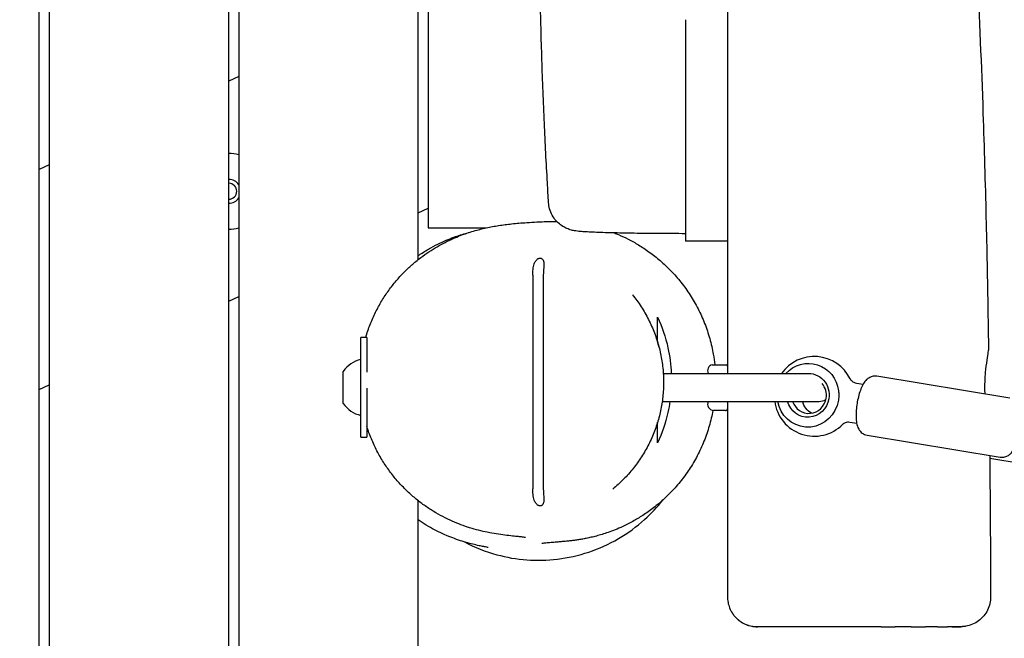
# Model space of a CAD drawing. Units: millimetres. Extents: x -10802 to 11295, y -6395 to 5811.
# Drawn here: x -4130 to -3636, y 424 to 734 of the extents above; entities that cross this region are included whole.
import ezdxf

# ---------------------------------------------------------------- set-up
doc = ezdxf.new("R2010")
doc.units = ezdxf.units.MM
doc.header["$LTSCALE"] = 20
doc.linetypes.add('HIDDEN', pattern=[9.525, 6.35, -3.175])
doc.layers.add('2d', color=230, linetype='Continuous')
doc.layers.add('AS-Free_Space_Hatch', color=31, linetype='HIDDEN')

msp = doc.modelspace()

# ---------------------------------------------------------------- hatches: boundary and pattern name
at = {"layer": 'AS-Free_Space_Hatch'}
h = msp.add_hatch(dxfattribs=at)
h.set_pattern_fill('ANSI31', color=1, scale=100)
edge = h.paths.add_edge_path()
edge.add_arc((-5794.42, -4371.91), 1000, 180, 352.87498, ccw=False)
edge.add_arc((-5794.42, -4371.91), 1000, 172.87498, 180, ccw=False)
edge.add_line((-6786.7, -4247.87), (-6395.37, -1117.24))
edge.add_arc((-5403.09, -1241.27), 1000, 0, 172.87498, ccw=False)
edge.add_arc((-5403.09, -1241.27), 1000, 352.87498, 360, ccw=False)
edge.add_line((-4410.82, -1365.31), (-4802.14, -4495.94))
edge = h.paths.add_edge_path()
edge.add_arc((4375.18, 1309.6), 1000, 173, 180, ccw=False)
edge.add_line((3382.63, 1431.47), (3686.82, 3908.86))
edge.add_arc((4679.36, 3786.99), 1000, 0, 173, ccw=False)
edge.add_arc((4679.36, 3786.99), 1000, -7, 0, ccw=False)
edge.add_line((5671.91, 3665.12), (5367.73, 1187.73))
edge.add_arc((4375.18, 1309.6), 1000, 180, 353, ccw=False)

# ---------------------------------------------------------------- linework, layer by layer
at = {"layer": '2d'}
for p, q in [((-4120, 0.5), (-4120, 1091.66)), ((-4115, 1091.65), (-4115, 0.5)), ((-4025, 0.5), (-4025, 1091.43)), ((-4020, 1091.42), (-4020, 0.5)), ((-3775.05, 1073.1), (-3775.05, 623.29)), ((-3930, 614.18), (-3930, 906.92)), ((-3925, 901.08), (-3925, 630)), ((-3796.05, 734.46), (-3796.05, 629.19)), ((-4020, 705.88), (-4025, 703.55)), ((-4115, 661.59), (-4120, 659.25)), ((-3930, 637.51), (-3925, 639.85)), ((-3925, 630), (-3896.11, 630)), ((-3796.05, 627.13), (-3796.05, 623.29)), ((-3775.05, 623.29), (-3796.05, 623.29)), ((-3872.6, 606.27), (-3872.6, 499.21)), ((-3867.4, 604.78), (-3867.4, 500.68)), ((-4025, 593.22), (-4020, 595.55)), ((-3955.8, 575), (-3958.8, 575)), ((-3958.8, 525), (-3958.8, 575)), ((-3955.8, 575), (-3955.8, 557.65)), ((-3967.6, 542), (-3967.6, 558)), ((-3782.71, 561.42), (-3775.33, 561.42)), ((-3782.71, 561.41), (-3782.71, 561.42)), ((-3775.08, 561.5), (-3775, 561.5)), ((-3807.17, 557), (-3735.54, 557)), ((-3633.46, 544.68), (-3700.05, 555.6)), ((-4120, 548.92), (-4115, 551.25)), ((-3955.8, 549.65), (-3955.8, 525)), ((-3710.37, 552.23), (-3706.96, 551.67)), ((-3807.71, 543), (-3729.1, 543)), ((-3955.8, 542), (-3955.79, 542)), ((-3775.96, 538.5), (-3781.96, 538.5)), ((-3775, 538.5), (-3775.08, 538.5)), ((-3710.2, 531.93), (-3713.61, 532.49)), ((-3958.8, 525), (-3955.8, 525)), ((-3704.9, 526), (-3638.31, 515.08)), ((-3627.27, 511.72), (-3643.51, 514.44)), ((-3930, -485.82), (-3930, 493.16))]:
    msp.add_line(p, q, dxfattribs=at)
for centre, radius, start, end in [((-4025, 648.38), 19, 74.7425, 90), ((-4025, 648.38), 6, 33.5573, 90), ((-4025, 648.38), 4, 270, 90), ((-4025, 648.38), 6, 270, 326.4427), ((-4025, 648.38), 19, 270, 285.2575), ((-3955.91, 550.3), 14, 101.9293, 146.6445), ((-3731.49, 545.55), 20, 25.8409, 145.0918), ((-3781.96, 558.5), 3, 104.3586, 210), ((-3781.96, 541.5), 3, 150, 270), ((-3731.49, 545.55), 20, 187.3388, 315.5372), ((-3729.1, 550), 7, 270, 299.1703), ((-3955.91, 549.7), 14, 213.3555, 258.0707), ((-3775.96, 541.5), 3, 270, 283.6075)]:
    msp.add_arc(centre, radius, start, end, dxfattribs=at)
at = {"layer": '2d', "extrusion": (0, 0, -1)}
for centre, major_axis, start_param, end_param in [((-3734.63, 546.07), (2.59, 15.79), -0.974717, 1.270165), ((-3734.63, 546.07), (1.78, 10.86), -0.261757, 1.570796), ((-3734.63, 546.07), (-2.59, -15.79), -1.871427, -1.742567), ((-3734.63, 546.07), (-2.59, -15.79), -1.399026, 1.220739), ((-3734.63, 546.07), (-1.78, -10.86), -1.570796, 1.130854), ((-3728.86, 545.12), (-1.46, -8.88), 0.311304, 1.175478)]:
    msp.add_ellipse(centre, major_axis=major_axis, ratio=0.96404, start_param=start_param, end_param=end_param, dxfattribs=at)
at = {"layer": '2d'}
for centre, major_axis, ratio, start_param, end_param in [((-3775.08, 558.5), (0, 3), 0.24463, 0, 0.399425), ((-3734.11, 545.98), (1.46, 8.88), 0.96404, -1.570796, -0.676699), ((-3734.11, 545.98), (-1.46, -8.88), 0.96404, -1.075676, 1.570796), ((-3775.08, 541.5), (0, -3), 0.24463, -0.399425, 0)]:
    msp.add_ellipse(centre, major_axis=major_axis, ratio=ratio, start_param=start_param, end_param=end_param, dxfattribs=at)
for points, knots in [([(-3775, 1106.68), (-3775, 1063.54), (-3775, 1017.99), (-3775, 907.26), (-3775, 849.84), (-3775, 762.9), (-3775, 734.08), (-3775, 655.35), (-3775, 605.74), (-3775, 557)], [3.194827, 3.194827, 3.194827, 3.194827, 15.882957, 15.882957, 29.370481, 29.370481, 36.029199, 36.029199, 47.605535, 47.605535, 47.605535, 47.605535]), ([(-3656.81, 1021.92), (-3656.83, 1018.59), (-3656.85, 1015.26), (-3656.91, 1001.92), (-3656.9, 991.92), (-3656.76, 965.96), (-3656.54, 949.99), (-3655.87, 918.16), (-3655.42, 902.29), (-3654.29, 867.91), (-3653.58, 849.4), (-3651.84, 807), (-3650.78, 783.12), (-3648.72, 735.3), (-3647.73, 711.36), (-3646.32, 670.07), (-3645.82, 652.7), (-3645.02, 619.63), (-3644.7, 603.91), (-3644.33, 581.72), (-3644.22, 575.24), (-3644.13, 568.76)], [0, 0, 0, 0, 10.000015, 10.000015, 40.000423, 40.000423, 87.905647, 87.905647, 135.530226, 135.530226, 191.129153, 191.129153, 262.861514, 262.861514, 334.723841, 334.723841, 386.831214, 386.831214, 434.007526, 434.007526, 453.460673, 453.460673, 453.460673, 453.460673]), ([(-3864.67, 642.67), (-3864.88, 645.99), (-3865.07, 649.32), (-3865.83, 662.63), (-3866.34, 672.62), (-3867.27, 693.19), (-3867.68, 703.78), (-3868.36, 724.9), (-3868.63, 735.44), (-3869.04, 756.53), (-3869.18, 767.08), (-3869.34, 788.24), (-3869.35, 798.85), (-3869.24, 820.09), (-3869.12, 830.73), (-3868.81, 848.82), (-3868.65, 856.28), (-3868.46, 863.73)], [0, 0, 0, 0, 10.000076, 10.000076, 40.002185, 40.002185, 71.779243, 71.779243, 103.424535, 103.424535, 135.138825, 135.138825, 167.058881, 167.058881, 199.148726, 199.148726, 221.696412, 221.696412, 221.696412, 221.696412]), ([(-3796.05, 627.13), (-3798.28, 627.13), (-3800.51, 627.14), (-3804.95, 627.15), (-3807.16, 627.17), (-3811.51, 627.2), (-3813.65, 627.22), (-3817.82, 627.26), (-3819.85, 627.29), (-3823.79, 627.34), (-3825.7, 627.38), (-3829.36, 627.45), (-3831.11, 627.49), (-3834.44, 627.57), (-3836.02, 627.61), (-3838.98, 627.71), (-3840.36, 627.76), (-3842.92, 627.86), (-3844.1, 627.92), (-3846.27, 628.04), (-3847.25, 628.1), (-3849.13, 628.25), (-3849.99, 628.33), (-3851.45, 628.55), (-3851.98, 628.63), (-3853.04, 628.87), (-3853.46, 628.98), (-3854.55, 629.32), (-3855.29, 629.59), (-3856.74, 630.28), (-3857.45, 630.68), (-3858.92, 631.69), (-3859.68, 632.31), (-3861.14, 633.79), (-3861.83, 634.67), (-3863.03, 636.6), (-3863.53, 637.66), (-3864.28, 639.86), (-3864.53, 641.01), (-3864.65, 642.34), (-3864.66, 642.5), (-3864.67, 642.67)], [0, 0, 0, 0, 6.695613, 6.695613, 13.450392, 13.450392, 20.201561, 20.201561, 26.942632, 26.942632, 33.703203, 33.703203, 40.486846, 40.486846, 47.292714, 47.292714, 54.147949, 54.147949, 61.086733, 61.086733, 68.237775, 68.237775, 76.095306, 76.095306, 80.038788, 80.038788, 82.109047, 82.109047, 84.907773, 84.907773, 87.490931, 87.490931, 90.478816, 90.478816, 93.840767, 93.840767, 97.335413, 97.335413, 100.854519, 100.854519, 101.349056, 101.349056, 101.349056, 101.349056]), ([(-3928.8, 615.11), (-3927.38, 616.2), (-3925.99, 617.17), (-3923.25, 618.99), (-3921.9, 619.83), (-3919.2, 621.4), (-3917.86, 622.12), (-3915.17, 623.49), (-3913.84, 624.11), (-3911.3, 625.23), (-3910.1, 625.72), (-3907.77, 626.62), (-3906.65, 627.02), (-3904.43, 627.77), (-3903.34, 628.11), (-3901.17, 628.75), (-3900.11, 629.04), (-3897.98, 629.58), (-3896.93, 629.82), (-3894.83, 630.28), (-3893.8, 630.48), (-3891.71, 630.87), (-3890.67, 631.05), (-3888.56, 631.38), (-3887.5, 631.52), (-3885.32, 631.81), (-3884.22, 631.94), (-3881.91, 632.19), (-3880.72, 632.3), (-3878.18, 632.52), (-3876.85, 632.62), (-3873.85, 632.83), (-3872.23, 632.93), (-3868.13, 633.13), (-3865.93, 633.26), (-3861.48, 633.22), (-3861.03, 633.21), (-3860.55, 633.2)], [0, 0, 0, 0, 9.094778, 9.094778, 18.609026, 18.609026, 28.935541, 28.935541, 40.212286, 40.212286, 52.026549, 52.026549, 64.699344, 64.699344, 79.135247, 79.135247, 95.710723, 95.710723, 114.95338, 114.95338, 137.542538, 137.542538, 164.377672, 164.377672, 196.679074, 196.679074, 236.148835, 236.148835, 285.246437, 285.246437, 347.787409, 347.787409, 431.475238, 431.475238, 556.194164, 556.194164, 569.386588, 569.386588, 569.386588, 569.386588]), ([(-3930, 616.13), (-3929.57, 616.42), (-3929.14, 616.71), (-3927.02, 618.11), (-3925.33, 619.13), (-3922.12, 620.92), (-3920.59, 621.71), (-3917.7, 623.09), (-3916.33, 623.69), (-3913.73, 624.76), (-3912.5, 625.22), (-3910.15, 626.06), (-3909.03, 626.43), (-3906.85, 627.1), (-3905.81, 627.39), (-3904.74, 627.67), (-3904.65, 627.69), (-3904.56, 627.72)], [5.16232, 5.16232, 5.16232, 5.16232, 6.858209, 6.858209, 13.527836, 13.527836, 19.807856, 19.807856, 25.875523, 25.875523, 31.963297, 31.963297, 38.330019, 38.330019, 45.24715, 45.24715, 45.917849, 45.917849, 45.917849, 45.917849]), ([(-3831.69, 627.5), (-3831.01, 627.23), (-3830.32, 626.95), (-3828.03, 625.97), (-3826.39, 625.21), (-3823.02, 623.49), (-3821.29, 622.54), (-3817.76, 620.4), (-3815.96, 619.21), (-3812.34, 616.6), (-3810.51, 615.15), (-3806.88, 612.03), (-3805.09, 610.33), (-3801.6, 606.71), (-3799.91, 604.78), (-3796.68, 600.71), (-3795.15, 598.58), (-3792.29, 594.14), (-3790.96, 591.83), (-3788.53, 587.08), (-3787.43, 584.64), (-3785.48, 579.65), (-3784.62, 577.09), (-3783.18, 571.91), (-3782.58, 569.27), (-3781.83, 564.89), (-3781.59, 563.16), (-3781.4, 561.42)], [662.99846, 662.99846, 662.99846, 662.99846, 665.908045, 665.908045, 672.551478, 672.551478, 679.368118, 679.368118, 686.494791, 686.494791, 693.973942, 693.973942, 701.760993, 701.760993, 709.762065, 709.762065, 717.883388, 717.883388, 726.05977, 726.05977, 734.257546, 734.257546, 742.480864, 742.480864, 750.707537, 750.707537, 756.052934, 756.052934, 756.052934, 756.052934]), ([(-3796.05, 629.19), (-3796.05, 628.85), (-3796.05, 628.56), (-3796.05, 627.88), (-3796.05, 627.56), (-3796.05, 627.21), (-3796.05, 627.13), (-3796.05, 627.13)], [-0.8356454, -0.8356454, -0.8356454, -0.8356454, -0.6373241, -0.6373241, -0.3081626, -0.3081626, -0.0396684, -0.0396684, -0.0396684, -0.0396684]), ([(-3956.34, 575), (-3956.01, 576.15), (-3955.65, 577.28), (-3954.54, 580.56), (-3953.72, 582.66), (-3951.92, 586.74), (-3950.93, 588.72), (-3948.85, 592.53), (-3947.74, 594.36), (-3945.43, 597.86), (-3944.22, 599.53), (-3941.75, 602.69), (-3940.48, 604.19), (-3937.89, 607.03), (-3936.57, 608.36), (-3933.9, 610.9), (-3932.55, 612.09), (-3930.4, 613.86), (-3929.6, 614.5), (-3928.8, 615.11)], [10.483043, 10.483043, 10.483043, 10.483043, 14.242906, 14.242906, 21.528407, 21.528407, 28.89864, 28.89864, 36.348156, 36.348156, 43.893977, 43.893977, 51.582337, 51.582337, 59.489632, 59.489632, 67.75744, 67.75744, 72.842239, 72.842239, 72.842239, 72.842239]), ([(-3872.6, 606.27), (-3872.6, 607.24), (-3872.56, 608.21), (-3872.33, 610.24), (-3872.14, 611.22), (-3871.63, 612.65), (-3871.37, 613.15), (-3870.91, 613.8), (-3870.7, 614.04), (-3870.29, 614.39), (-3870.11, 614.52), (-3869.72, 614.72), (-3869.54, 614.79), (-3869.17, 614.87), (-3869.01, 614.89), (-3868.79, 614.88), (-3868.74, 614.88), (-3868.66, 614.86), (-3868.63, 614.86), (-3868.57, 614.85), (-3868.54, 614.84), (-3868.48, 614.83), (-3868.45, 614.82), (-3868.35, 614.79), (-3868.28, 614.76), (-3868.05, 614.65), (-3867.9, 614.54), (-3867.61, 614.26), (-3867.48, 614.07), (-3867.22, 613.54), (-3867.12, 613.17), (-3867.02, 612.43), (-3867, 612.06), (-3867, 611.67)], [0.000001, 0.000001, 0.000001, 0.000001, 0.291092, 0.291092, 0.628056, 0.628056, 0.865491, 0.865491, 1.00972, 1.00972, 1.115944, 1.115944, 1.20944, 1.20944, 1.291562, 1.291562, 1.318102, 1.318102, 1.334334, 1.334334, 1.348997, 1.348997, 1.367699, 1.367699, 1.405622, 1.405622, 1.511252, 1.511252, 1.647275, 1.647275, 1.85884, 1.85884, 2.055658, 2.055658, 2.055658, 2.055658]), ([(-3867, 611.67), (-3867, 610.68), (-3867.12, 609.55), (-3867.33, 607.11), (-3867.4, 605.95), (-3867.4, 604.78)], [0.0000007, 0.0000007, 0.0000007, 0.0000007, 0.333256, 0.333256, 0.6237908, 0.6237908, 0.6237908, 0.6237908]), ([(-3822.61, 596.43), (-3821.08, 594.54), (-3819.64, 592.56), (-3816.95, 588.44), (-3815.71, 586.29), (-3813.48, 581.9), (-3812.48, 579.65), (-3810.73, 575.08), (-3809.98, 572.75), (-3808.73, 568.05), (-3808.23, 565.68), (-3807.49, 560.91), (-3807.24, 558.51), (-3807, 553.71), (-3807, 551.31), (-3807.26, 546.54), (-3807.52, 544.17), (-3808.27, 539.46), (-3808.76, 537.13), (-3809.99, 532.53), (-3810.73, 530.25), (-3812.43, 525.79), (-3813.4, 523.6), (-3815.56, 519.33), (-3816.75, 517.25), (-3819.35, 513.21), (-3820.76, 511.25), (-3823.77, 507.47), (-3825.39, 505.66), (-3828.8, 502.2), (-3830.6, 500.55), (-3832.48, 499)], [0, 0, 0, 0, 7.594573, 7.594573, 15.200964, 15.200964, 22.687182, 22.687182, 30.070477, 30.070477, 37.362414, 37.362414, 44.586439, 44.586439, 51.765091, 51.765091, 58.921614, 58.921614, 66.092855, 66.092855, 73.310208, 73.310208, 80.592231, 80.592231, 87.958976, 87.958976, 95.432137, 95.432137, 103.016037, 103.016037, 110.738751, 110.738751, 110.738751, 110.738751]), ([(-3810, 573.01), (-3810, 574.4), (-3810, 576.22), (-3810, 580.39), (-3810, 582.46), (-3810, 585.26)], [0.000001, 0.000001, 0.000001, 0.000001, 10.022557, 10.022557, 20.064987, 20.064987, 20.064987, 20.064987]), ([(-3810, 585.26), (-3807.79, 580.46), (-3806.03, 575.3), (-3803.91, 565.65), (-3803.35, 561.36), (-3803.16, 557)], [0.000001, 0.000001, 0.000001, 0.000001, 1.716788, 1.716788, 3.033219, 3.033219, 3.033219, 3.033219]), ([(-3645.93, 550), (-3645.93, 551.17), (-3645.9, 552.33), (-3645.79, 554.84), (-3645.7, 556.18), (-3645.38, 559.77), (-3645.1, 561.87), (-3644.59, 565.36), (-3644.36, 566.73), (-3644.16, 568.17), (-3644.13, 568.55), (-3644.13, 568.76)], [0.000001, 0.000001, 0.000001, 0.000001, 0.350396, 0.350396, 0.767339, 0.767339, 1.526755, 1.526755, 2.278742, 2.278742, 2.699477, 2.699477, 2.699477, 2.699477]), ([(-3775.37, 561.26), (-3775.31, 561.21), (-3775.26, 561.15), (-3775.13, 560.98), (-3775.06, 560.86), (-3775, 560.72)], [0.1595198, 0.1595198, 0.1595198, 0.1595198, 0.2102487, 0.2102487, 0.2875556, 0.2875556, 0.2875556, 0.2875556]), ([(-3713.49, 554.27), (-3713.47, 554.24), (-3713.44, 554.17), (-3713.31, 553.98), (-3713.22, 553.85), (-3712.95, 553.53), (-3712.76, 553.35), (-3712.27, 552.96), (-3711.96, 552.77), (-3711.23, 552.43), (-3710.81, 552.3), (-3710.37, 552.23)], [5.878762, 5.878762, 5.878762, 5.878762, 5.9509379, 5.9509379, 6.0231137, 6.0231137, 6.0952896, 6.0952896, 6.1674654, 6.1674654, 6.2396413, 6.2396413, 6.2396413, 6.2396413]), ([(-3700.05, 555.6), (-3700.71, 555.71), (-3701.38, 555.69), (-3702.65, 555.47), (-3703.23, 555.25), (-3704.35, 554.66), (-3704.83, 554.29), (-3705.89, 553.29), (-3706.34, 552.67), (-3707.29, 551.17), (-3707.71, 550.27), (-3708.49, 548.32), (-3708.83, 547.28), (-3709.44, 545.08), (-3709.7, 543.93), (-3709.95, 542.52), (-3709.99, 542.28), (-3710.03, 542.04)], [6.239641, 6.239641, 6.239641, 6.239641, 6.332862, 6.332862, 6.43598, 6.43598, 6.572434, 6.572434, 6.802624, 6.802624, 7.116784, 7.116784, 7.430943, 7.430943, 7.745102, 7.745102, 7.810438, 7.810438, 7.810438, 7.810438]), ([(-3803.85, 543), (-3804.12, 541.15), (-3804.46, 539.32), (-3806.05, 532.09), (-3807.81, 526.96), (-3810, 522.19)], [4.44849, 4.44849, 4.44849, 4.44849, 5.018339, 5.018339, 6.725394, 6.725394, 6.725394, 6.725394]), ([(-3719.19, 546.31), (-3719.2, 545.36), (-3719.25, 544.43), (-3719.39, 543.57), (-3719.53, 542.71), (-3719.78, 541.81), (-3720.08, 540.91)], [7.9242151, 7.9242151, 7.9242151, 7.9242151, 8.1858307, 8.1858307, 8.1858307, 8.4474464, 8.4474464, 8.4474464, 8.4474464]), ([(-3782.28, 538.52), (-3782.52, 537.18), (-3782.8, 535.85), (-3783.74, 531.91), (-3784.49, 529.33), (-3786.25, 524.26), (-3787.25, 521.77), (-3789.49, 516.93), (-3790.73, 514.57), (-3793.42, 510.01), (-3794.87, 507.81), (-3797.96, 503.6), (-3799.59, 501.58), (-3803, 497.77), (-3804.77, 495.97), (-3808.37, 492.62), (-3810.21, 491.07), (-3813.85, 488.26), (-3815.65, 486.99), (-3819.11, 484.74), (-3820.78, 483.74), (-3823.78, 482.09), (-3825.13, 481.4), (-3826.42, 480.77)], [779.46165, 779.46165, 779.46165, 779.46165, 783.62087, 783.62087, 791.849905, 791.849905, 800.085228, 800.085228, 808.29753, 808.29753, 816.49088, 816.49088, 824.643402, 824.643402, 832.707177, 832.707177, 840.605132, 840.605132, 848.160731, 848.160731, 855.283784, 855.283784, 861.354716, 861.354716, 861.354716, 861.354716]), ([(-3775, 539.28), (-3775.06, 539.14), (-3775.13, 539.02), (-3775.26, 538.85), (-3775.31, 538.79), (-3775.37, 538.74)], [0.851593, 0.851593, 0.851593, 0.851593, 0.9288956, 0.9288956, 0.9796217, 0.9796217, 0.9796217, 0.9796217]), ([(-3710.03, 542.04), (-3710.23, 540.87), (-3710.37, 539.69), (-3710.54, 537.39), (-3710.58, 536.27), (-3710.52, 534.14), (-3710.43, 533.13), (-3710.05, 531.14), (-3709.8, 530.17), (-3708.94, 528.67), (-3708.67, 528.27), (-3707.81, 527.33), (-3707.13, 526.77), (-3705.83, 526.21), (-3705.37, 526.07), (-3704.9, 526)], [1.527252, 1.527252, 1.527252, 1.527252, 1.841412, 1.841412, 2.155571, 2.155571, 2.46973, 2.46973, 2.783889, 2.783889, 2.890212, 2.890212, 3.031976, 3.031976, 3.098049, 3.098049, 3.098049, 3.098049]), ([(-3876.25, 474.76), (-3876.25, 474.76), (-3876.25, 474.76), (-3876.3, 474.76), (-3876.45, 474.78), (-3876.95, 474.85), (-3877.34, 474.89), (-3878.37, 475.01), (-3879.04, 475.08), (-3880.67, 475.26), (-3881.65, 475.37), (-3883.9, 475.61), (-3885.15, 475.76), (-3887.89, 476.11), (-3889.29, 476.3), (-3892.27, 476.77), (-3893.7, 477.02), (-3896.72, 477.64), (-3898.16, 477.96), (-3901.15, 478.73), (-3902.59, 479.12), (-3905.57, 480.05), (-3907.02, 480.54), (-3909.99, 481.66), (-3911.42, 482.23), (-3914.44, 483.57), (-3916.02, 484.32), (-3919.21, 485.98), (-3920.79, 486.87), (-3923.93, 488.8), (-3925.48, 489.82), (-3928.55, 492.02), (-3930.06, 493.18), (-3933.02, 495.65), (-3934.48, 496.95), (-3937.31, 499.69), (-3938.69, 501.13), (-3941.36, 504.15), (-3942.66, 505.73), (-3945.14, 509.03), (-3946.33, 510.75), (-3948.6, 514.34), (-3949.68, 516.22), (-3951.71, 520.11), (-3952.65, 522.13), (-3954.36, 526.24), (-3955.12, 528.34), (-3955.8, 530.48)], [225.894421, 225.894421, 225.894421, 225.894421, 233.694826, 233.694826, 275.566952, 275.566952, 326.273311, 326.273311, 385.827161, 385.827161, 451.275679, 451.275679, 514.496611, 514.496611, 566.051826, 566.051826, 603.767732, 603.767732, 631.080737, 631.080737, 651.546339, 651.546339, 667.521916, 667.521916, 680.495304, 680.495304, 692.88598, 692.88598, 703.733426, 703.733426, 713.344389, 713.344389, 722.025283, 722.025283, 730.017429, 730.017429, 737.511361, 737.511361, 744.660729, 744.660729, 751.608401, 751.608401, 758.518792, 758.518792, 765.441621, 765.441621, 772.257336, 772.257336, 772.257336, 772.257336]), ([(-3810, 522.19), (-3810, 524.89), (-3810, 526.94), (-3810, 530.32), (-3810, 531.58), (-3810, 532.65)], [0.000001, 0.000001, 0.000001, 0.000001, 11.057258, 11.057258, 18.734081, 18.734081, 18.734081, 18.734081]), ([(-3713.61, 532.49), (-3714.04, 532.56), (-3714.49, 532.57), (-3715.29, 532.49), (-3715.64, 532.4), (-3716.23, 532.19), (-3716.46, 532.08), (-3716.82, 531.86), (-3716.95, 531.77), (-3717.13, 531.63), (-3717.19, 531.57), (-3717.21, 531.55)], [3.0980486, 3.0980486, 3.0980486, 3.0980486, 3.1702245, 3.1702245, 3.2424004, 3.2424004, 3.3145762, 3.3145762, 3.3867521, 3.3867521, 3.4589279, 3.4589279, 3.4589279, 3.4589279]), ([(-3638.31, 515.08), (-3637.65, 514.97), (-3636.98, 514.98), (-3635.71, 515.21), (-3635.13, 515.43), (-3634.01, 516.01), (-3633.53, 516.39), (-3632.48, 517.38), (-3632.03, 517.99), (-3631.64, 518.61)], [3.0980486, 3.0980486, 3.0980486, 3.0980486, 3.1912691, 3.1912691, 3.294387, 3.294387, 3.4308417, 3.4308417, 3.6566707, 3.6566707, 3.6566707, 3.6566707]), ([(-3643.53, 515.93), (-3643.45, 507.66), (-3643.39, 499.38), (-3643.22, 475.75), (-3643.14, 460.41), (-3643.07, 445.07)], [15.128239, 15.128239, 15.128239, 15.128239, 40.000181, 40.000181, 86.127329, 86.127329, 86.127329, 86.127329]), ([(-3867, 493.79), (-3867, 493.16), (-3867.05, 492.63), (-3867.25, 491.88), (-3867.36, 491.6), (-3867.63, 491.19), (-3867.76, 491.04), (-3868.01, 490.85), (-3868.11, 490.79), (-3868.28, 490.71), (-3868.35, 490.69), (-3868.45, 490.66), (-3868.48, 490.65), (-3868.54, 490.63), (-3868.57, 490.63), (-3868.63, 490.62), (-3868.66, 490.61), (-3868.74, 490.6), (-3868.79, 490.6), (-3869.01, 490.59), (-3869.18, 490.6), (-3869.55, 490.69), (-3869.74, 490.76), (-3870.12, 490.96), (-3870.31, 491.1), (-3870.72, 491.46), (-3870.92, 491.7), (-3871.4, 492.37), (-3871.65, 492.88), (-3872.15, 494.32), (-3872.34, 495.28), (-3872.56, 497.3), (-3872.6, 498.25), (-3872.6, 499.21)], [0.000009, 0.000009, 0.000009, 0.000009, 0.211883, 0.211883, 0.354683, 0.354683, 0.4491, 0.4491, 0.503125, 0.503125, 0.533373, 0.533373, 0.548405, 0.548405, 0.560245, 0.560245, 0.573408, 0.573408, 0.595058, 0.595058, 0.662989, 0.662989, 0.738728, 0.738728, 0.825269, 0.825269, 0.943935, 0.943935, 1.139532, 1.139532, 1.409981, 1.409981, 1.644099, 1.644099, 1.644099, 1.644099]), ([(-3867.4, 500.68), (-3867.4, 499.51), (-3867.33, 498.35), (-3867.12, 495.92), (-3867, 494.78), (-3867, 493.79)], [0.000001, 0.000001, 0.000001, 0.000001, 0.3526799, 0.3526799, 0.7569464, 0.7569464, 0.7569464, 0.7569464]), ([(-3829.68, 474.16), (-3824.97, 476.91), (-3820.56, 480.12), (-3813.16, 486.8), (-3810.07, 490.1), (-3807.27, 493.65)], [0.000001, 0.000001, 0.000001, 0.000001, 1.635468, 1.635468, 2.99217, 2.99217, 2.99217, 2.99217]), ([(-3895.02, 469.75), (-3895.02, 469.75), (-3895.11, 469.77), (-3895.49, 469.84), (-3895.84, 469.91), (-3896.84, 470.1), (-3897.47, 470.22), (-3899.04, 470.53), (-3899.93, 470.72), (-3901.99, 471.19), (-3903.05, 471.44), (-3905.42, 472.08), (-3906.6, 472.41), (-3909.13, 473.21), (-3910.38, 473.63), (-3913.01, 474.59), (-3914.31, 475.1), (-3917.01, 476.25), (-3918.35, 476.86), (-3921.09, 478.21), (-3922.47, 478.93), (-3925.26, 480.51), (-3926.66, 481.35), (-3928.74, 482.7), (-3929.37, 483.11), (-3930, 483.55)], [377.886535, 377.886535, 377.886535, 377.886535, 411.808687, 411.808687, 454.037547, 454.037547, 494.184786, 494.184786, 528.310713, 528.310713, 554.781641, 554.781641, 574.667384, 574.667384, 589.841191, 589.841191, 601.847634, 601.847634, 611.756722, 611.756722, 620.297496, 620.297496, 627.982504, 627.982504, 631.19887, 631.19887, 631.19887, 631.19887]), ([(-3826.42, 480.77), (-3827.8, 480.11), (-3829.13, 479.52), (-3831.64, 478.47), (-3832.83, 478.02), (-3835.08, 477.2), (-3836.15, 476.84), (-3838.18, 476.2), (-3839.14, 475.92), (-3841, 475.41), (-3841.88, 475.18), (-3843.59, 474.77), (-3844.4, 474.59), (-3846, 474.25), (-3846.76, 474.11), (-3848.26, 473.84), (-3848.97, 473.72), (-3850.4, 473.49), (-3851.08, 473.4), (-3852.45, 473.21), (-3853.11, 473.13), (-3854.46, 472.97), (-3855.12, 472.9), (-3856.5, 472.77), (-3857.19, 472.71), (-3858.66, 472.58), (-3859.4, 472.52), (-3861.04, 472.39), (-3861.89, 472.32), (-3863.71, 472.17), (-3864.63, 472.1), (-3866.29, 471.94), (-3867.01, 471.87), (-3867.84, 471.77), (-3868.06, 471.74), (-3868.06, 471.74)], [0, 0, 0, 0, 6.495622, 6.495622, 13.101564, 13.101564, 19.991204, 19.991204, 27.436487, 27.436487, 35.73539, 35.73539, 45.233639, 45.233639, 56.355332, 56.355332, 69.64684, 69.64684, 85.842822, 85.842822, 105.971132, 105.971132, 131.526993, 131.526993, 164.765566, 164.765566, 209.140955, 209.140955, 269.466847, 269.466847, 348.453546, 348.453546, 433.925866, 433.925866, 496.153572, 496.153572, 496.153572, 496.153572]), ([(-3906.89, 472.51), (-3901.75, 469.8), (-3896.32, 467.65), (-3880.78, 463.42), (-3870.47, 462.67), (-3854.93, 464.53), (-3849.65, 465.72), (-3839.36, 469.16), (-3834.39, 471.41), (-3829.68, 474.16)], [16.994887, 16.994887, 16.994887, 16.994887, 18.748958, 18.748958, 21.831155, 21.831155, 23.453252, 23.453252, 25.091024, 25.091024, 25.091024, 25.091024]), ([(-3775, 445), (-3775, 444.89), (-3775, 444.77), (-3774.99, 444.54), (-3774.99, 444.43), (-3774.98, 444.31)], [0.000001, 0.000001, 0.000001, 0.000001, 0.03437218, 0.03437218, 0.06874362, 0.06874362, 0.06874362, 0.06874362]), ([(-3774.98, 444.31), (-3774.94, 443.38), (-3774.81, 442.42), (-3774.58, 441.46), (-3774.35, 440.53), (-3774.03, 439.61), (-3773.61, 438.7), (-3773.6, 438.68), (-3773.59, 438.65), (-3773.58, 438.63), (-3773.48, 438.42), (-3773.38, 438.21), (-3773.27, 438.01), (-3773.22, 437.91), (-3773.16, 437.8), (-3773.11, 437.7), (-3773.05, 437.6), (-3772.99, 437.5), (-3772.93, 437.4), (-3772.87, 437.3), (-3772.81, 437.2), (-3772.75, 437.1), (-3772.69, 437), (-3772.63, 436.9), (-3772.56, 436.81), (-3772.5, 436.71), (-3772.43, 436.61), (-3772.37, 436.51), (-3772.33, 436.46), (-3772.3, 436.42), (-3772.27, 436.37), (-3772.23, 436.32), (-3772.2, 436.27), (-3772.16, 436.22), (-3771.61, 435.45), (-3770.97, 434.72), (-3770.27, 434.07), (-3770.26, 434.06), (-3770.25, 434.05), (-3770.24, 434.04), (-3770.22, 434.02), (-3770.2, 434), (-3770.18, 433.98), (-3770.16, 433.96), (-3770.14, 433.94), (-3770.12, 433.93), (-3770.08, 433.89), (-3770.04, 433.85), (-3769.99, 433.81), (-3769.95, 433.78), (-3769.91, 433.74), (-3769.87, 433.7), (-3769.83, 433.67), (-3769.79, 433.63), (-3769.74, 433.6), (-3769.7, 433.56), (-3769.66, 433.52), (-3769.62, 433.49), (-3769.57, 433.45), (-3769.53, 433.41), (-3769.49, 433.38), (-3769.44, 433.34), (-3769.4, 433.31), (-3769.35, 433.27), (-3769.33, 433.26), (-3769.31, 433.24), (-3769.29, 433.22), (-3769.26, 433.2), (-3769.24, 433.19), (-3769.22, 433.17), (-3769.13, 433.1), (-3769.04, 433.03), (-3768.95, 432.96), (-3768.9, 432.93), (-3768.85, 432.89), (-3768.81, 432.86), (-3768.79, 432.84), (-3768.76, 432.82), (-3768.74, 432.81), (-3768.71, 432.79), (-3768.69, 432.77), (-3768.67, 432.76), (-3768.57, 432.69), (-3768.48, 432.62), (-3768.38, 432.56), (-3768.33, 432.53), (-3768.28, 432.49), (-3768.24, 432.46), (-3768.21, 432.45), (-3768.19, 432.43), (-3768.16, 432.41), (-3768.14, 432.4), (-3768.11, 432.38), (-3768.09, 432.37), (-3767.26, 431.84), (-3766.39, 431.39), (-3765.5, 431.05), (-3765.49, 431.04), (-3765.48, 431.04), (-3765.46, 431.03), (-3765.44, 431.02), (-3765.41, 431.01), (-3765.39, 431), (-3765.36, 430.99), (-3765.34, 430.98), (-3765.31, 430.97), (-3765.29, 430.96), (-3765.26, 430.95), (-3765.23, 430.94), (-3765.21, 430.93), (-3765.18, 430.92), (-3765.16, 430.91), (-3765.13, 430.9), (-3765.1, 430.9), (-3765.08, 430.89), (-3765.05, 430.88), (-3765.03, 430.87), (-3765, 430.86), (-3764.97, 430.85), (-3764.95, 430.84), (-3764.92, 430.83), (-3764.9, 430.82), (-3764.87, 430.81), (-3764.84, 430.8), (-3764.79, 430.78), (-3764.74, 430.77), (-3764.68, 430.75), (-3764.66, 430.74), (-3764.63, 430.73), (-3764.6, 430.72), (-3764.57, 430.71), (-3764.55, 430.71), (-3764.52, 430.7), (-3764.47, 430.68), (-3764.41, 430.66), (-3764.36, 430.65), (-3764.33, 430.64), (-3764.3, 430.63), (-3764.27, 430.62), (-3764.25, 430.61), (-3764.22, 430.61), (-3764.19, 430.6), (-3763.73, 430.46), (-3763.26, 430.35), (-3762.8, 430.26), (-3762.79, 430.26), (-3762.79, 430.26), (-3762.78, 430.26), (-3762.77, 430.26), (-3762.76, 430.26), (-3762.74, 430.25), (-3762.73, 430.25), (-3762.72, 430.25), (-3762.71, 430.25), (-3762.68, 430.24), (-3762.66, 430.24), (-3762.63, 430.23), (-3762.6, 430.23), (-3762.58, 430.22), (-3762.55, 430.22), (-3762.53, 430.21), (-3762.5, 430.21), (-3762.47, 430.21), (-3762.45, 430.2), (-3762.42, 430.2), (-3762.4, 430.19), (-3762.37, 430.19), (-3762.34, 430.18), (-3762.32, 430.18), (-3762.29, 430.18), (-3762.26, 430.17), (-3762.24, 430.17), (-3762.21, 430.16), (-3762.18, 430.16), (-3762.16, 430.16), (-3762.1, 430.15), (-3762.05, 430.14), (-3761.99, 430.13), (-3761.96, 430.13), (-3761.94, 430.13), (-3761.91, 430.12), (-3761.89, 430.12), (-3761.88, 430.12), (-3761.87, 430.12), (-3761.85, 430.11), (-3761.84, 430.11), (-3761.82, 430.11), (-3761.77, 430.1), (-3761.71, 430.1), (-3761.65, 430.09), (-3761.63, 430.09), (-3761.6, 430.09), (-3761.57, 430.08), (-3761.55, 430.08), (-3761.54, 430.08), (-3761.53, 430.08), (-3761.51, 430.08), (-3761.5, 430.07), (-3761.48, 430.07), (-3760.98, 430.02), (-3760.49, 430), (-3760, 430)], [-23.344836, -23.344836, -23.344836, -23.344836, -20.360894, -20.360894, -20.360894, -17.508627, -17.508627, -17.508627, -17.417436, -17.417436, -17.417436, -16.707726, -16.707726, -16.707726, -16.352655, -16.352655, -16.352655, -15.99731, -15.99731, -15.99731, -15.641593, -15.641593, -15.641593, -15.28541, -15.28541, -15.28541, -14.928664, -14.928664, -14.928664, -14.750048, -14.750048, -14.750048, -14.571252, -14.571252, -14.571252, -11.672418, -11.672418, -11.672418, -11.626823, -11.626823, -11.626823, -11.543665, -11.543665, -11.543665, -11.460311, -11.460311, -11.460311, -11.293005, -11.293005, -11.293005, -11.124894, -11.124894, -11.124894, -10.955966, -10.955966, -10.955966, -10.786209, -10.786209, -10.786209, -10.61561, -10.61561, -10.61561, -10.444159, -10.444159, -10.444159, -10.358109, -10.358109, -10.358109, -10.271841, -10.271841, -10.271841, -9.92455, -9.92455, -9.92455, -9.749552, -9.749552, -9.749552, -9.661709, -9.661709, -9.661709, -9.573634, -9.573634, -9.573634, -9.218984, -9.218984, -9.218984, -9.04022, -9.04022, -9.04022, -8.950471, -8.950471, -8.950471, -8.860475, -8.860475, -8.860475, -5.836209, -5.836209, -5.836209, -5.790614, -5.790614, -5.790614, -5.708094, -5.708094, -5.708094, -5.625136, -5.625136, -5.625136, -5.541736, -5.541736, -5.541736, -5.457893, -5.457893, -5.457893, -5.373603, -5.373603, -5.373603, -5.288864, -5.288864, -5.288864, -5.203674, -5.203674, -5.203674, -5.118029, -5.118029, -5.118029, -4.945364, -4.945364, -4.945364, -4.858338, -4.858338, -4.858338, -4.770846, -4.770846, -4.770846, -4.594454, -4.594454, -4.594454, -4.505546, -4.505546, -4.505546, -4.41616, -4.41616, -4.41616, -2.918105, -2.918105, -2.918105, -2.895307, -2.895307, -2.895307, -2.856759, -2.856759, -2.856759, -2.818011, -2.818011, -2.818011, -2.739918, -2.739918, -2.739918, -2.661022, -2.661022, -2.661022, -2.58132, -2.58132, -2.58132, -2.500806, -2.500806, -2.500806, -2.419476, -2.419476, -2.419476, -2.337325, -2.337325, -2.337325, -2.254348, -2.254348, -2.254348, -2.085896, -2.085896, -2.085896, -2.00041, -2.00041, -2.00041, -1.95735, -1.95735, -1.95735, -1.914078, -1.914078, -1.914078, -1.738851, -1.738851, -1.738851, -1.649944, -1.649944, -1.649944, -1.605165, -1.605165, -1.605165, -1.560168, -1.560168, -1.560168, -0.000362, -0.000362, -0.000362, -0.000362]), ([(-3643.07, 445.07), (-3643.06, 443.91), (-3643.19, 442.74), (-3643.72, 440.48), (-3644.12, 439.36), (-3645.16, 437.27), (-3645.81, 436.28), (-3647.3, 434.49), (-3648.16, 433.68), (-3650.03, 432.28), (-3651.06, 431.69), (-3653.2, 430.76), (-3654.33, 430.43), (-3656.05, 430.12), (-3656.63, 430.06), (-3657.36, 430.02), (-3657.5, 430.01), (-3657.76, 430), (-3657.87, 430), (-3658, 430), (-3658.02, 430), (-3658.04, 430), (-3658.05, 430), (-3658.06, 430), (-3658.06, 430), (-3658.07, 430), (-3658.07, 430), (-3658.07, 430), (-3658.07, 430), (-3658.07, 430), (-3658.07, 430), (-3658.07, 430), (-3658.07, 430), (-3658.07, 430), (-3658.07, 430), (-3658.07, 430), (-3658.07, 430), (-3658.07, 430), (-3658.07, 430), (-3658.08, 430), (-3658.09, 430), (-3658.18, 430), (-3658.31, 430), (-3658.78, 430), (-3659.2, 430), (-3660.3, 430), (-3660.98, 430), (-3661.98, 430), (-3662.19, 430), (-3662.4, 430)], [0, 0, 0, 0, 3.480888, 3.480888, 6.982019, 6.982019, 10.482966, 10.482966, 13.983915, 13.983915, 17.484864, 17.484864, 20.985813, 20.985813, 22.727618, 22.727618, 23.163876, 23.163876, 23.491055, 23.491055, 23.552397, 23.552397, 23.575401, 23.575401, 23.580804, 23.580804, 23.583506, 23.583506, 23.584182, 23.584182, 23.584266, 23.584266, 23.584308, 23.584308, 23.586598, 23.586598, 23.759513, 23.759513, 24.278264, 24.278264, 25.834647, 25.834647, 30.507421, 30.507421, 37.205383, 37.205383, 43.911752, 43.911752, 45.55389, 45.55389, 45.55389, 45.55389]), ([(-3760, 430), (-3760.58, 430), (-3761.14, 430), (-3761.69, 430), (-3761.73, 430), (-3761.76, 430), (-3761.76, 430), (-3761.76, 430), (-3761.76, 430), (-3761.76, 430), (-3761.76, 430), (-3761.76, 430), (-3761.76, 430), (-3761.76, 430), (-3761.76, 430), (-3761.76, 430)], [0.000643, 0.000643, 0.000643, 0.000643, 3.320072, 3.320072, 3.529418, 3.529418, 3.534325, 3.534325, 3.536917, 3.536917, 3.538214, 3.538214, 3.538538, 3.538538, 3.538732, 3.538732, 3.538732, 3.538732]), ([(-3697.97, 430), (-3700.1, 430), (-3702.28, 430), (-3706.67, 430), (-3708.91, 430), (-3713.38, 430), (-3715.62, 430), (-3720.07, 430), (-3722.29, 430), (-3726.67, 430), (-3728.84, 430), (-3733.07, 430), (-3735.14, 430), (-3739.17, 430), (-3741.13, 430), (-3744.88, 430), (-3746.69, 430), (-3750.13, 430), (-3751.76, 430), (-3754.82, 430), (-3756.26, 430), (-3758.43, 430), (-3759.24, 430), (-3760, 430)], [0, 0, 0, 0, 6.650815, 6.650815, 13.361273, 13.361273, 20.065949, 20.065949, 26.773815, 26.773815, 33.482428, 33.482428, 40.192328, 40.192328, 46.900449, 46.900449, 53.604562, 53.604562, 60.313325, 60.313325, 67.021617, 67.021617, 71.356967, 71.356967, 71.356967, 71.356967]), ([(-3682.84, 430), (-3684.69, 430), (-3686.62, 430), (-3689.36, 430), (-3690.12, 430), (-3690.88, 430)], [0, 0, 0, 0, 6.656632, 6.656632, 9.167633, 9.167633, 9.167633, 9.167633]), ([(-3682.84, 430), (-3682.56, 430), (-3682.29, 430), (-3679.8, 430), (-3677.71, 430), (-3675.75, 430)], [-197.057725, -197.057725, -197.057725, -197.057725, -196.084407, -196.084407, -188.038628, -188.038628, -188.038628, -188.038628]), ([(-3669.67, 430), (-3671.03, 430), (-3672.5, 430), (-3674.61, 430), (-3675.18, 430), (-3675.75, 430)], [0, 0, 0, 0, 6.64413, 6.64413, 8.993456, 8.993456, 8.993456, 8.993456]), ([(-3669.67, 430), (-3669.51, 430), (-3669.35, 430), (-3667.5, 430), (-3665.99, 430), (-3664.66, 430)], [-179.029593, -179.029593, -179.029593, -179.029593, -178.258552, -178.258552, -169.844293, -169.844293, -169.844293, -169.844293]), ([(-3662.4, 430), (-3661.86, 430), (-3661.37, 430), (-3660.45, 430), (-3660.03, 430), (-3659.32, 430), (-3659.03, 430), (-3658.31, 430), (-3658.07, 430), (-3658.07, 430), (-3658.07, 430), (-3658.07, 430)], [-164.587976, -164.587976, -164.587976, -164.587976, -160.432697, -160.432697, -155.976233, -155.976233, -151.519769, -151.519769, -142.606842, -142.606842, -142.592146, -142.592146, -142.592146, -142.592146])]:
    msp.add_open_spline(points, degree=3, knots=knots, dxfattribs=at)
for points in [[(-3864.67, 642.67), (-3864.67, 642.67), (-3864.67, 642.67), (-3864.67, 642.67)], [(-3822.61, 596.43), (-3822.63, 596.45), (-3822.64, 596.47), (-3822.66, 596.49)], [(-3809.38, 570.5), (-3809.57, 571.34), (-3809.78, 572.18), (-3810, 573.01)], [(-3645.86, 546.72), (-3645.9, 547.8), (-3645.93, 548.9), (-3645.93, 550)], [(-3775, 543), (-3775, 509.85), (-3775, 477.13), (-3775, 445)], [(-3643.07, 445.07), (-3643.07, 445.07), (-3643.07, 445.07), (-3643.07, 445.07)], [(-3697.97, 430), (-3695.54, 430), (-3693.18, 430), (-3690.88, 430)], [(-3662.4, 430), (-3663.08, 430), (-3663.83, 430), (-3664.66, 430)]]:
    msp.add_open_spline(points, degree=3, dxfattribs=at)

doc.saveas('drawing.dxf')
